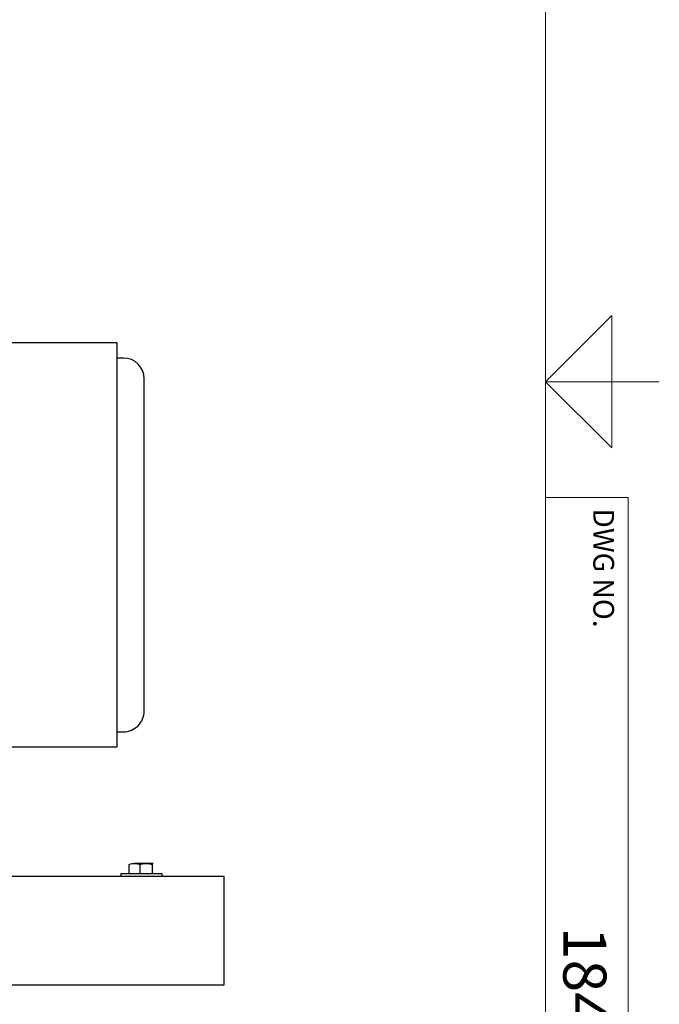
# Model space of a CAD drawing. Units: inches. Extents: x 0.1 to 22.1, y 0.1 to 17.1.
# Drawn here: x 19.9 to 21.8, y 6.4 to 9.3 of the extents above; entities that cross this region are included whole.
import ezdxf

# ---------------------------------------------------------------- set-up
doc = ezdxf.new("R2010")
doc.units = ezdxf.units.IN
doc.header["$MEASUREMENT"] = 0
doc.layers.add('7', color=7, linetype='Continuous', lineweight=25)
doc.styles.add('SLDTEXTSTYLE0', font='TXT', dxfattribs={"width": 0.75})

msp = doc.modelspace()

# ---------------------------------------------------------------- linework, layer by layer
at = {"color": 7, "linetype": 'Continuous', "lineweight": 25}
for p, q in [((20.15445738, 8.34863253), (18.52245749, 8.34863253)), ((20.15445738, 7.73863237), (20.15445738, 8.34863253)), ((20.17320761, 8.30288244), (20.15445738, 8.30288244)), ((20.23570743, 7.23688256), (20.23570743, 8.24038248)), ((20.15445738, 7.12863237), (20.15445738, 7.73863237)), ((20.15445738, 7.17438245), (20.17320761, 7.17438245)), ((19.68133246, 7.12863237), (20.15445738, 7.12863237)), ((20.19098488, 6.74675755), (20.19098488, 6.77399529)), ((20.24245519, 6.77713245), (20.2074926, 6.77713245)), ((20.22400004, 6.74675755), (20.22400004, 6.77399529)), ((20.26285775, 6.77713245), (20.24245519, 6.77713245)), ((20.26091004, 6.74675755), (20.26091004, 6.77399529)), ((20.26285775, 6.77713245), (20.26317924, 6.77671358)), ((20.26318305, 6.7770383), (20.26301996, 6.77713245)), ((15.47789484, 6.73863231), (20.477895, 6.73863231)), ((20.16539506, 6.74675755), (20.16539506, 6.73863231)), ((20.16539506, 6.74675755), (20.28021819, 6.74675755)), ((20.28021819, 6.74675755), (20.29039498, 6.74675755)), ((20.29039498, 6.73863231), (20.29039498, 6.74675755)), ((20.477895, 6.68394505), (20.477895, 6.73863231)), ((20.477895, 6.46519483), (20.477895, 6.68394505)), ((20.477895, 6.41050757), (20.477895, 6.46519483)), ((15.47789484, 6.41050757), (20.477895, 6.41050757)), ((15.6028949, 6.41031984), (20.35289509, 6.41031984)), ((20.35289509, 6.41031984), (20.35289509, 6.41050757))]:
    msp.add_line(p, q, dxfattribs=at)
for centre, radius, start, end in [((20.17320745, 8.24038246), 0.06249998, 0.00001887, 89.99984667), ((20.17320768, 7.2368822), 0.06249975, 269.99994193, 0.00032697)]:
    msp.add_arc(centre, radius, start, end, dxfattribs=at)
for points, knots in [([(20.19098488, 6.77399529), (20.19365821, 6.77487193), (20.19902485, 6.77663174), (20.20466303, 6.77696514), (20.2074926, 6.77713245)], [0, 0, 0, 0, 0.4981408869, 1, 1, 1, 1]), ([(20.2074926, 6.77713245), (20.20788408, 6.77712931), (20.21349466, 6.7770842), (20.21893723, 6.77548392), (20.22400004, 6.77399529)], [0, 0, 0, 0, 0.069774779, 1, 1, 1, 1]), ([(20.22400004, 6.77399529), (20.22699377, 6.774872), (20.23302273, 6.77663756), (20.23929664, 6.77696673), (20.24245519, 6.77713245)], [0, 0, 0, 0, 0.4965594103, 1, 1, 1, 1]), ([(20.24245519, 6.77713245), (20.24289279, 6.77712933), (20.24914131, 6.77708468), (20.2552392, 6.77548393), (20.26091004, 6.77399529)], [0, 0, 0, 0, 0.0700327285, 1, 1, 1, 1]), ([(20.26091004, 6.77399529), (20.26117761, 6.77521985), (20.26148622, 6.77663222), (20.26269678, 6.77707374), (20.26285775, 6.77713245)], [0, 0, 0, 0, 0.86702176195, 1, 1, 1, 1])]:
    msp.add_open_spline(points, degree=3, knots=knots, dxfattribs=at)
at = {"layer": '7', "color": 7, "lineweight": 18}
for p, q in [((21.44845, 0.481299), (21.44845, 15.981299)), ((21.64845, 8.431299), (21.44845, 8.231299)), ((21.64845, 8.031299), (21.64845, 8.431299)), ((21.44845, 8.231299), (21.64845, 8.031299)), ((21.44845, 8.231299), (21.7922, 8.231299)), ((21.7516, 8.231299), (21.64845, 8.231299)), ((21.44845, 7.881299), (21.69845, 7.881299)), ((21.69845, 4.356299), (21.69845, 7.881299))]:
    msp.add_line(p, q, dxfattribs=at)

# ---------------------------------------------------------------- texts
at = {"layer": '7', "attachment_point": 1, "rotation": 270, "style": 'SLDTEXTSTYLE0'}
for s, insert, char_height in [('DWG NO.', (21.65540562, 7.84871096), 0.0625), ('184842', (21.63234921, 6.58495279), 0.13)]:
    msp.add_mtext(s, dxfattribs=dict(at, insert=insert, char_height=char_height))

doc.saveas('drawing.dxf')
